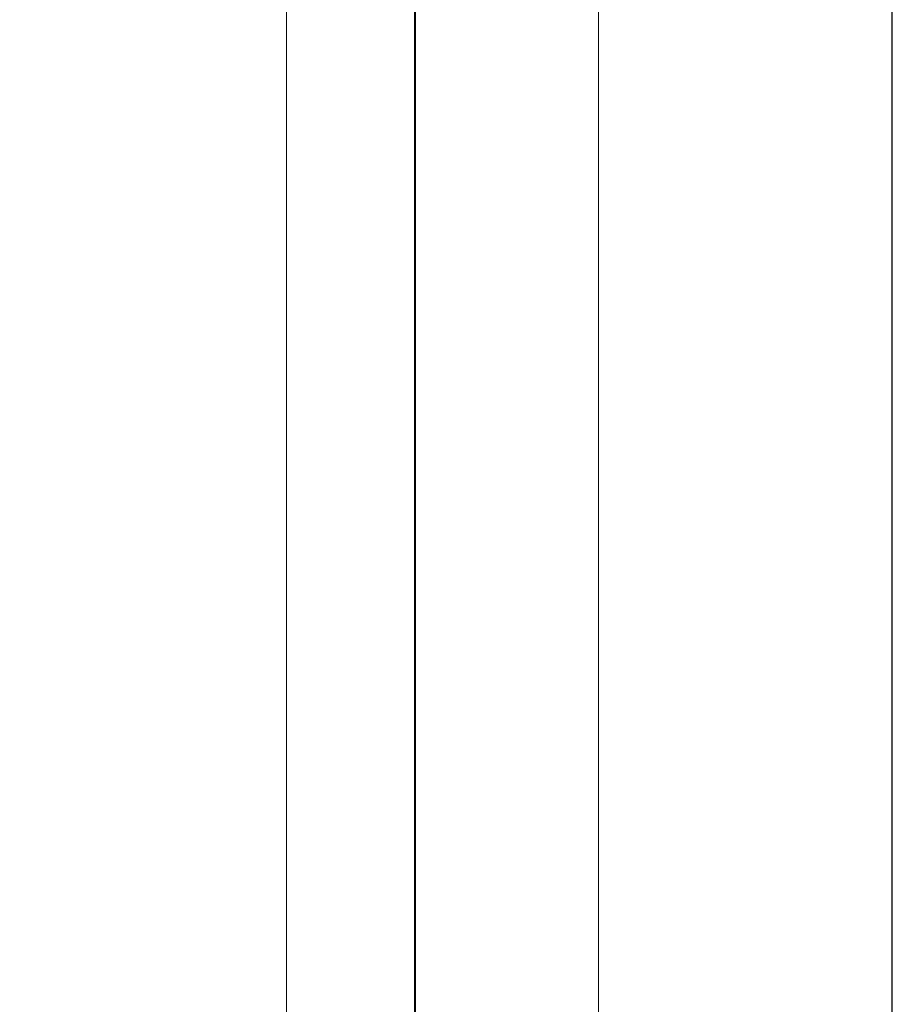
# Model space of a CAD drawing. Units: millimetres. Extents: x 2146 to 2591, y 1129 to 1436.
# Drawn here: x 2290 to 2302, y 1348 to 1362 of the extents above; entities that cross this region are included whole.
import ezdxf
from ezdxf.lldxf.tags import DXFTag

# ---------------------------------------------------------------- set-up
doc = ezdxf.new("R2010")
doc.units = ezdxf.units.MM
for name, color, linetype, lineweight in [('main', 5, 'Continuous', 40), ('size', 7, 'Continuous', 13), ('text', 7, 'Continuous', 18)]:
    doc.layers.add(name, color=color, linetype=linetype, lineweight=lineweight)
doc.styles.add('K5_TEXTSTYLE', font='win_eskd.shx', dxfattribs={"width": 0.8, "oblique": 15, "height": 3.5})
tags = doc.linetypes.add('New Line1', pattern=[0.8, 0.5, -0.3]).pattern_tags.tags
tags[6:7] = [DXFTag(74, 4), DXFTag(75, 0), DXFTag(340, '0'), DXFTag(46, 1.0), DXFTag(50, 0.0), DXFTag(44, 0.0), DXFTag(45, 0.0)]
tags[4:5] = [DXFTag(74, 4), DXFTag(75, 0), DXFTag(340, '0'), DXFTag(46, 1.0), DXFTag(50, 0.0), DXFTag(44, 0.0), DXFTag(45, 0.0)]
doc.dimstyles.new('ISO-25', dxfattribs={"dimtxt": 3.5, "dimasz": 5, "dimexe": 1.25, "dimexo": 0.625, "dimgap": 1, "dimtad": 1, "dimdec": 1, "dimtxsty": 'K5_TEXTSTYLE', "dimcen": 0, "dimadec": 0, "dimazin": 2, "dimtfac": 1, "dimtdec": 1, "dimtmove": 0, "dimatfit": 3, "dimfxl": 1, "dimlwd": -1, "dimarcsym": 2})

# ---------------------------------------------------------------- blocks, each defined once
blk = doc.blocks.new('*D4')
at = {"layer": 'Defpoints', "color": 0, "linetype": 'ByBlock', "transparency": 16777216}
for p in [(2302.138, 1390.757), (2193.138, 1320.854), (2302.138, 1320.854)]:
    blk.add_point(p, dxfattribs=at)
at = {"layer": 'size', "color": 0, "linetype": 'ByBlock', "lineweight": -2, "transparency": 16777216}
for p, q in [((2193.138, 1321.479), (2193.138, 1392.007)), ((2302.138, 1321.479), (2302.138, 1392.007))]:
    blk.add_line(p, q, dxfattribs=at)
at = {"layer": 'size', "color": 0, "transparency": 16777216}
blk.add_line((2198.138, 1390.757), (2297.138, 1390.757), dxfattribs=at)
at = {"layer": 'size', "color": 0, "linetype": 'ByBlock', "transparency": 16777216}
for points in [[(2198.138, 1391.59), (2198.138, 1389.923), (2193.138, 1390.757)], [(2297.138, 1391.59), (2297.138, 1389.923), (2302.138, 1390.757)]]:
    blk.add_solid(points, dxfattribs=at)
at = {"layer": 'size', "color": 0, "linetype": 'ByBlock', "transparency": 16777216, "insert": (2247.638, 1393.507), "char_height": 3.5, "attachment_point": 5, "style": 'K5_TEXTSTYLE'}
blk.add_mtext('109', dxfattribs=at)

msp = doc.modelspace()

# ---------------------------------------------------------------- linework, layer by layer
at = {"layer": 'main', "linetype": 'New Line1', "lineweight": 20, "ltscale": 5}
msp.add_line((2298.138, 1370.354), (2298.138, 1271.354), dxfattribs=at)
at = {"layer": 'main'}
msp.add_line((2295.638, 1273.854), (2295.638, 1367.854), dxfattribs=at)
at = {"layer": 'text', "color": 7, "linetype": 'Continuous', "lineweight": 15}
msp.add_line((2293.888, 1274.604), (2293.888, 1367.104), dxfattribs=at)

# ---------------------------------------------------------------- dimensions: what is measured, and where the dimension line sits
at = {"layer": 'size', "linetype": 'ByBlock'}
dim = msp.add_linear_dim(base=(2302.138, 1390.757), p1=(2193.138, 1320.854), p2=(2302.138, 1320.854), dimstyle='ISO-25', dxfattribs=at)
dim.commit()
dim.dimension.update_dxf_attribs({"geometry": '*D4', "text_midpoint": (2247.638, 1393.507)})

doc.saveas('drawing.dxf')
